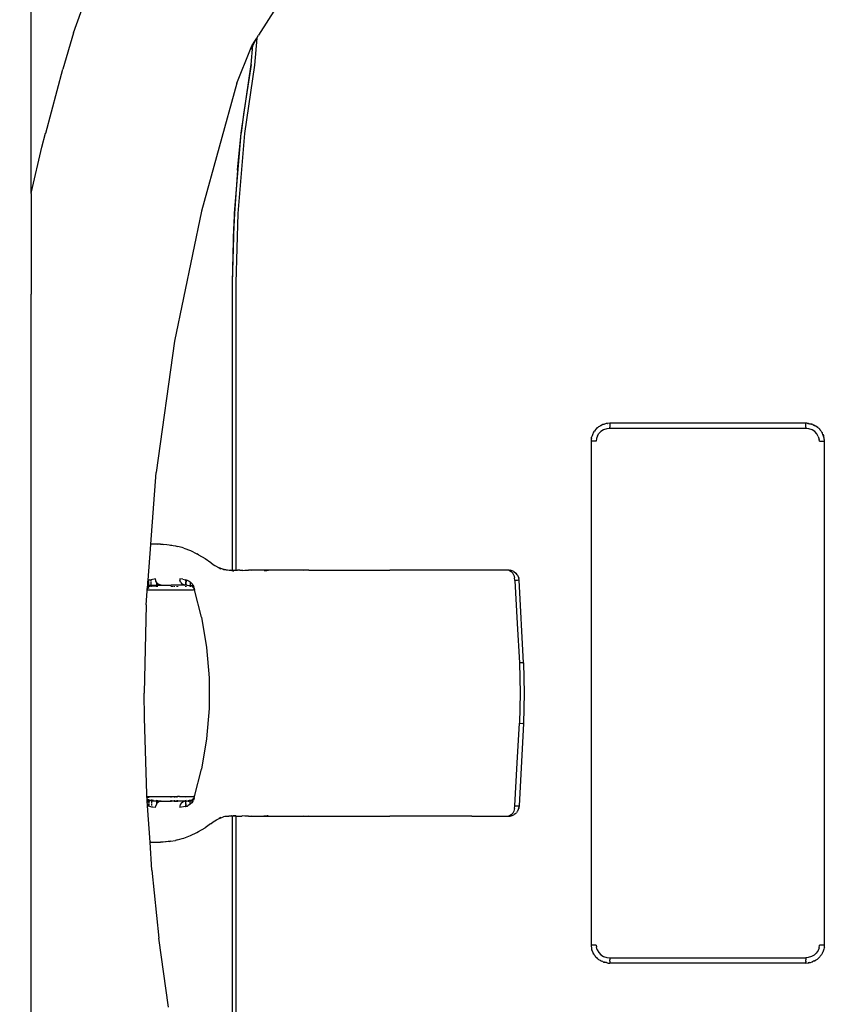
# Model space of a CAD drawing. Units: millimetres. Extents: x -224 to 1135, y 92 to 531.
# Drawn here: x 577 to 596, y 208 to 231 of the extents above; entities that cross this region are included whole.
import ezdxf

# ---------------------------------------------------------------- set-up
doc = ezdxf.new("R2010")
doc.units = ezdxf.units.MM
doc.header["$PDSIZE"] = -1
doc.layers.add('VP-DIM', color=7, linetype='Continuous')
doc.layers.add('VP-EQ', color=7, linetype='Continuous', true_color=0x8a3492)
doc.dimstyles.new('Strefa', dxfattribs={"dimtxt": 14, "dimasz": 20, "dimexe": 20, "dimexo": 50, "dimgap": 20, "dimtad": 0, "dimdec": 0, "dimzin": 0, "dimdsep": 46, "dimtxsty": 'Standard', "dimcen": 0.09, "dimadec": 0, "dimazin": 0, "dimtfac": 1, "dimtdec": 4, "dimtofl": 0, "dimtmove": 0, "dimatfit": 3, "dimfxl": 70, "dimfxlon": 1, "dimtolj": 1, "dimtzin": 0, "dimarcsym": 0})

# ---------------------------------------------------------------- blocks, each defined once
blk = doc.blocks.new('*D179')
at = {"layer": 'Defpoints', "color": 0}
for p in [(927.18, 511.161), (187.18, 303.161), (927.18, 215.869)]:
    blk.add_point(p, dxfattribs=at)
at = {"layer": 'VP-DIM', "color": 0, "lineweight": -2}
for p, q in [((187.18, 441.161), (187.18, 531.161)), ((927.18, 441.161), (927.18, 531.161)), ((207.18, 511.161), (519.68, 511.161)), ((907.18, 511.161), (594.68, 511.161))]:
    blk.add_line(p, q, dxfattribs=at)
at = {"layer": 'VP-DIM', "color": 0}
for points in [[(207.18, 514.494), (207.18, 507.828), (187.18, 511.161)], [(907.18, 507.828), (907.18, 514.494), (927.18, 511.161)]]:
    blk.add_solid(points, dxfattribs=at)
at = {"layer": 'VP-DIM', "color": 0, "insert": (557.18, 511.161), "char_height": 14, "attachment_point": 5}
blk.add_mtext('\\A1;740', dxfattribs=at)
blk = doc.blocks.new('*D182')
at = {"layer": 'Defpoints', "color": 0}
for p in [(464.041, 339.658), (1029.178, 339.658), (463.473, 91.568)]:
    blk.add_point(p, dxfattribs=at)
at = {"layer": 'VP-DIM', "color": 0, "lineweight": -2}
for p, q in [((959.178, 339.658), (1049.178, 339.658)), ((1029.178, 319.658), (1029.178, 253.113)), ((1029.178, 111.568), (1029.178, 178.113)), ((959.178, 91.568), (1049.178, 91.568))]:
    blk.add_line(p, q, dxfattribs=at)
at = {"layer": 'VP-DIM', "color": 0}
for points in [[(1032.511, 319.658), (1025.844, 319.658), (1029.178, 339.658)], [(1025.844, 111.568), (1032.511, 111.568), (1029.178, 91.568)]]:
    blk.add_solid(points, dxfattribs=at)
at = {"layer": 'VP-DIM', "color": 0, "insert": (1029.178, 215.613), "char_height": 14, "attachment_point": 5, "rotation": 90}
blk.add_mtext('\\A1;250', dxfattribs=at)
blk = doc.blocks.new('st05202')
at = {"layer": 'VP-EQ', "color": 0}
for p, q in [((1463.255, 40.421), (1484.064, 40.421)), ((1486.399, 40.421), (1484.064, 40.421)), ((1486.399, 40.421), (1486.437, 40.412)), ((1486.399, 40.421), (1496.542, 40.421)), ((1486.437, 40.412), (1487.472, 40.171)), ((1487.472, 40.171), (1487.789, 40.086)), ((1487.794, 40.084), (1487.789, 40.086)), ((1487.794, 40.084), (1489.278, 39.687)), ((1490.114, 39.439), (1489.278, 39.687)), ((1490.114, 39.439), (1490.867, 39.174)), ((1470.726, 37.625), (1469.15, 37.462)), ((1470.726, 37.625), (1471.377, 37.669)), ((1471.377, 37.669), (1472.22, 37.726)), ((1471.377, 37.669), (1471.377, 37.585)), ((1471.385, 37.648), (1471.377, 37.585)), ((1472.185, 37.615), (1472.19, 37.631)), ((1472.19, 37.631), (1472.22, 37.726)), ((1472.211, 37.632), (1472.19, 37.631)), ((1472.216, 37.704), (1472.24, 37.722)), ((1472.216, 37.704), (1472.241, 37.704)), ((1472.242, 37.7), (1472.216, 37.701)), ((1472.22, 37.726), (1472.327, 37.733)), ((1472.237, 37.633), (1472.224, 37.633)), ((1472.261, 37.634), (1472.24, 37.633)), ((1472.246, 37.703), (1472.265, 37.703)), ((1472.265, 37.7), (1472.247, 37.7)), ((1472.276, 37.703), (1472.288, 37.703)), ((1472.288, 37.699), (1472.276, 37.7)), ((1472.293, 37.635), (1472.277, 37.634)), ((1472.321, 37.699), (1472.297, 37.699)), ((1472.299, 37.703), (1472.322, 37.702)), ((1472.322, 37.636), (1472.299, 37.635)), ((1472.322, 37.702), (1472.327, 37.733)), ((1472.325, 37.699), (1472.322, 37.702)), ((1472.324, 37.702), (1472.349, 37.702)), ((1472.348, 37.698), (1472.325, 37.699)), ((1472.327, 37.664), (1472.325, 37.699)), ((1472.327, 37.733), (1472.37, 37.736)), ((1472.347, 37.637), (1472.328, 37.636)), ((1472.342, 37.593), (1472.347, 37.637)), ((1472.352, 37.694), (1472.347, 37.64)), ((1472.347, 37.637), (1472.347, 37.64)), ((1472.353, 37.698), (1472.352, 37.694)), ((1472.362, 37.637), (1472.352, 37.637)), ((1472.354, 37.702), (1472.353, 37.698)), ((1472.367, 37.698), (1472.353, 37.698)), ((1472.354, 37.702), (1472.36, 37.706)), ((1472.367, 37.707), (1472.36, 37.706)), ((1472.36, 37.706), (1472.364, 37.705)), ((1472.368, 37.731), (1472.363, 37.711)), ((1472.367, 37.712), (1472.363, 37.711)), ((1472.363, 37.711), (1472.364, 37.705)), ((1472.367, 37.707), (1472.364, 37.705)), ((1472.364, 37.705), (1472.367, 37.701)), ((1472.37, 37.736), (1472.368, 37.731)), ((1472.37, 37.736), (1472.435, 37.741)), ((1472.409, 37.72), (1472.406, 37.719)), ((1472.406, 37.714), (1472.409, 37.714)), ((1472.406, 37.71), (1472.409, 37.709)), ((1472.406, 37.701), (1472.409, 37.701)), ((1472.435, 37.741), (1472.489, 37.744)), ((1472.435, 37.741), (1472.435, 37.149)), ((1472.489, 37.744), (1474.255, 37.798)), ((1474.255, 37.798), (1474.827, 37.802)), ((1476.874, 37.758), (1474.827, 37.802)), ((1476.874, 37.758), (1477.19, 37.734)), ((1477.19, 37.734), (1477.219, 37.734)), ((1477.219, 37.723), (1477.219, 37.734)), ((1477.219, 37.734), (1477.287, 37.727)), ((1477.224, 37.722), (1477.219, 37.723)), ((1477.219, 37.72), (1477.219, 37.723)), ((1477.219, 37.72), (1477.223, 37.719)), ((1477.219, 37.72), (1477.219, 36.663)), ((1477.248, 37.719), (1477.244, 37.72)), ((1477.251, 37.719), (1477.244, 37.72)), ((1477.244, 37.714), (1477.25, 37.713)), ((1477.249, 37.711), (1477.244, 37.71)), ((1477.244, 37.7), (1477.247, 37.701)), ((1477.251, 37.719), (1477.248, 37.719)), ((1477.277, 37.714), (1477.267, 37.716)), ((1477.267, 37.709), (1477.273, 37.708)), ((1477.288, 37.711), (1477.284, 37.713)), ((1477.289, 37.705), (1477.284, 37.704)), ((1477.284, 37.701), (1477.289, 37.705)), ((1477.284, 37.697), (1477.296, 37.701)), ((1477.286, 37.646), (1477.308, 37.646)), ((1477.288, 37.711), (1477.287, 37.727)), ((1477.287, 37.727), (1477.327, 37.724)), ((1477.294, 37.707), (1477.288, 37.711)), ((1477.289, 37.705), (1477.294, 37.707)), ((1477.296, 37.701), (1477.294, 37.707)), ((1477.294, 37.707), (1477.307, 37.701)), ((1477.296, 37.701), (1477.307, 37.698)), ((1477.296, 37.701), (1477.306, 37.673)), ((1477.308, 37.646), (1477.306, 37.673)), ((1477.308, 37.646), (1477.314, 37.566)), ((1477.311, 37.701), (1477.327, 37.701)), ((1477.312, 37.698), (1477.327, 37.701)), ((1477.32, 37.646), (1477.329, 37.645)), ((1477.327, 37.724), (1477.327, 37.701)), ((1477.327, 37.724), (1477.414, 37.717)), ((1477.327, 37.701), (1477.332, 37.702)), ((1477.327, 37.701), (1477.332, 37.698)), ((1477.327, 37.701), (1477.327, 37.698)), ((1477.327, 37.698), (1477.329, 37.645)), ((1477.329, 37.645), (1477.327, 37.512)), ((1477.337, 37.645), (1477.362, 37.645)), ((1477.34, 37.702), (1477.36, 37.702)), ((1477.34, 37.698), (1477.359, 37.699)), ((1477.365, 37.702), (1477.39, 37.703)), ((1477.365, 37.644), (1477.385, 37.644)), ((1477.366, 37.699), (1477.389, 37.699)), ((1477.394, 37.644), (1477.41, 37.643)), ((1477.399, 37.703), (1477.412, 37.703)), ((1477.399, 37.7), (1477.412, 37.7)), ((1477.424, 37.708), (1477.414, 37.717)), ((1477.414, 37.717), (1477.442, 37.715)), ((1477.424, 37.643), (1477.439, 37.643)), ((1477.425, 37.7), (1477.431, 37.703)), ((1477.426, 37.703), (1477.431, 37.703)), ((1477.427, 37.705), (1477.431, 37.703)), ((1477.431, 37.703), (1477.436, 37.7)), ((1477.436, 37.7), (1477.444, 37.704)), ((1477.436, 37.7), (1477.444, 37.7)), ((1477.444, 37.704), (1477.442, 37.715)), ((1477.442, 37.715), (1478.269, 37.648)), ((1477.444, 37.7), (1477.444, 37.704)), ((1477.445, 37.695), (1477.444, 37.7)), ((1477.447, 37.685), (1477.445, 37.695)), ((1477.445, 37.643), (1477.454, 37.642)), ((1477.447, 37.685), (1477.448, 37.677)), ((1477.448, 37.677), (1477.45, 37.67)), ((1477.45, 37.67), (1477.454, 37.642)), ((1477.472, 37.544), (1477.454, 37.642)), ((1478.269, 37.648), (1478.277, 37.652)), ((1478.277, 37.585), (1478.269, 37.648)), ((1478.277, 37.585), (1478.277, 37.652)), ((1478.277, 37.652), (1479.933, 37.527)), ((1467.558, 37.244), (1469.15, 37.462)), ((1471.377, 37.585), (1471.377, 37.431)), ((1471.378, 37.364), (1471.377, 37.431)), ((1472.182, 37.544), (1472.185, 37.615)), ((1472.182, 37.544), (1472.22, 37.538)), ((1472.255, 37.523), (1472.22, 37.538)), ((1472.267, 37.513), (1472.255, 37.523)), ((1472.267, 37.513), (1472.274, 37.513)), ((1472.274, 37.513), (1472.28, 37.503)), ((1472.279, 37.513), (1472.274, 37.513)), ((1472.279, 37.513), (1472.29, 37.513)), ((1472.286, 37.503), (1472.279, 37.513)), ((1472.286, 37.503), (1472.28, 37.503)), ((1472.28, 37.503), (1472.285, 37.499)), ((1472.285, 37.499), (1472.286, 37.503)), ((1472.308, 37.469), (1472.285, 37.499)), ((1472.294, 37.513), (1472.302, 37.512)), ((1472.317, 37.502), (1472.303, 37.503)), ((1472.306, 37.512), (1472.327, 37.512)), ((1472.322, 37.435), (1472.308, 37.469)), ((1472.322, 37.435), (1472.325, 37.413)), ((1472.333, 37.502), (1472.325, 37.502)), ((1472.325, 37.413), (1472.327, 37.443)), ((1472.325, 37.413), (1472.327, 37.397)), ((1472.327, 37.512), (1472.327, 37.609)), ((1472.327, 37.512), (1472.334, 37.512)), ((1472.327, 37.512), (1472.333, 37.502)), ((1472.327, 37.443), (1472.333, 37.502)), ((1472.327, 37.397), (1472.327, 37.182)), ((1472.333, 37.502), (1472.334, 37.512)), ((1472.349, 37.502), (1472.333, 37.502)), ((1472.342, 37.593), (1472.334, 37.512)), ((1472.334, 37.512), (1472.349, 37.512)), ((1472.362, 37.511), (1472.365, 37.511)), ((1477.288, 37.511), (1477.304, 37.512)), ((1477.304, 37.502), (1477.288, 37.501)), ((1477.314, 37.566), (1477.315, 37.512)), ((1477.315, 37.512), (1477.315, 37.502)), ((1477.315, 37.512), (1477.327, 37.512)), ((1477.32, 37.486), (1477.315, 37.502)), ((1477.327, 37.502), (1477.315, 37.502)), ((1477.321, 37.476), (1477.32, 37.486)), ((1477.325, 37.465), (1477.321, 37.476)), ((1477.327, 37.502), (1477.325, 37.465)), ((1477.325, 37.465), (1477.329, 37.413)), ((1477.327, 37.512), (1477.361, 37.513)), ((1477.327, 37.512), (1477.327, 37.502)), ((1477.36, 37.503), (1477.327, 37.502)), ((1477.329, 37.413), (1477.327, 37.397)), ((1477.327, 37.397), (1477.327, 37.181)), ((1477.329, 37.413), (1477.332, 37.435)), ((1477.346, 37.469), (1477.332, 37.435)), ((1477.369, 37.499), (1477.346, 37.469)), ((1477.365, 37.513), (1477.385, 37.513)), ((1477.369, 37.499), (1477.365, 37.503)), ((1477.374, 37.503), (1477.369, 37.499)), ((1477.374, 37.503), (1477.385, 37.513)), ((1477.385, 37.513), (1477.399, 37.523)), ((1477.399, 37.523), (1477.422, 37.533)), ((1477.422, 37.533), (1477.434, 37.538)), ((1477.434, 37.538), (1477.472, 37.544)), ((1478.269, 37.495), (1478.277, 37.585)), ((1478.277, 37.431), (1478.269, 37.369)), ((1478.277, 37.431), (1478.275, 37.364)), ((1478.277, 37.431), (1478.277, 37.585)), ((1482.975, 37.1), (1479.933, 37.527)), ((1471.399, 37.196), (1471.378, 37.364)), ((1471.39, 37.225), (1471.378, 37.364)), ((1471.39, 37.225), (1471.399, 37.196)), ((1471.399, 37.196), (1471.416, 37.077)), ((1472.308, 37.182), (1472.322, 37.182)), ((1472.327, 37.182), (1472.349, 37.182)), ((1472.327, 37.104), (1472.327, 37.182)), ((1472.409, 37.181), (1472.424, 37.18)), ((1477.304, 37.18), (1477.288, 37.18)), ((1477.327, 37.181), (1477.317, 37.181)), ((1477.332, 37.181), (1477.327, 37.181)), ((1477.327, 37.152), (1477.327, 37.181)), ((1478.252, 37.168), (1478.242, 37.132)), ((1478.255, 37.196), (1478.252, 37.168)), ((1478.263, 37.225), (1478.255, 37.196)), ((1478.265, 37.284), (1478.263, 37.225)), ((1478.275, 37.364), (1478.265, 37.284)), ((1471.428, 37.032), (1471.416, 37.077)), ((1471.428, 37.032), (1471.457, 36.929)), ((1472.22, 36.977), (1472.182, 36.983)), ((1472.204, 36.856), (1472.182, 36.983)), ((1472.232, 36.972), (1472.22, 36.977)), ((1472.255, 36.962), (1472.232, 36.972)), ((1472.285, 36.939), (1472.255, 36.962)), ((1472.285, 36.939), (1472.308, 36.909)), ((1472.322, 37.104), (1472.308, 37.103)), ((1472.308, 37.04), (1472.322, 37.04)), ((1472.308, 37.034), (1472.322, 37.034)), ((1472.349, 37.104), (1472.327, 37.104)), ((1472.327, 37.104), (1472.327, 37.04)), ((1472.327, 37.04), (1472.349, 37.041)), ((1472.327, 37.04), (1472.327, 37.034)), ((1472.327, 37.034), (1472.349, 37.035)), ((1472.327, 36.858), (1472.327, 37.034)), ((1472.42, 37.105), (1472.409, 37.105)), ((1472.409, 37.042), (1472.434, 37.042)), ((1472.426, 37.036), (1472.435, 37.036)), ((1472.435, 37.149), (1472.434, 37.042)), ((1472.434, 37.042), (1472.435, 37.036)), ((1472.435, 36.986), (1472.435, 37.036)), ((1472.435, 36.986), (1472.435, 36.662)), ((1477.304, 37.152), (1477.288, 37.152)), ((1477.288, 37.102), (1477.304, 37.101)), ((1477.288, 37.041), (1477.305, 37.04)), ((1477.304, 37.035), (1477.288, 37.035)), ((1477.327, 37.152), (1477.317, 37.152)), ((1477.317, 37.101), (1477.327, 37.101)), ((1477.317, 37.04), (1477.327, 37.04)), ((1477.327, 37.034), (1477.317, 37.034)), ((1477.332, 37.152), (1477.327, 37.152)), ((1477.327, 37.101), (1477.327, 37.152)), ((1477.327, 37.101), (1477.332, 37.101)), ((1477.327, 37.04), (1477.327, 37.101)), ((1477.327, 37.04), (1477.332, 37.04)), ((1477.327, 37.034), (1477.327, 37.04)), ((1477.332, 37.034), (1477.327, 37.034)), ((1477.327, 36.885), (1477.327, 37.034)), ((1477.369, 36.939), (1477.346, 36.909)), ((1477.399, 36.962), (1477.369, 36.939)), ((1477.399, 36.962), (1477.434, 36.977)), ((1477.472, 36.983), (1477.434, 36.977)), ((1477.468, 36.912), (1477.472, 36.983)), ((1478.196, 36.929), (1478.225, 37.032)), ((1478.238, 37.077), (1478.225, 37.032)), ((1478.242, 37.132), (1478.238, 37.077)), ((1485.986, 36.477), (1482.975, 37.1)), ((1471.457, 36.929), (1471.47, 36.884)), ((1471.47, 36.884), (1471.527, 36.736)), ((1471.527, 36.736), (1471.6, 36.587)), ((1472.204, 36.856), (1472.205, 36.848)), ((1472.205, 36.848), (1472.207, 36.84)), ((1472.207, 36.84), (1472.207, 36.837)), ((1472.207, 36.837), (1472.216, 36.837)), ((1472.207, 36.837), (1472.21, 36.82)), ((1472.217, 36.845), (1472.21, 36.845)), ((1472.21, 36.82), (1472.213, 36.814)), ((1472.213, 36.814), (1472.213, 36.802)), ((1472.213, 36.802), (1472.215, 36.794)), ((1472.254, 36.743), (1472.215, 36.794)), ((1472.233, 36.845), (1472.22, 36.845)), ((1472.222, 36.837), (1472.235, 36.837)), ((1472.244, 36.837), (1472.295, 36.838)), ((1472.268, 36.846), (1472.245, 36.845)), ((1472.254, 36.743), (1472.27, 36.742)), ((1472.284, 36.703), (1472.254, 36.743)), ((1472.294, 36.846), (1472.271, 36.846)), ((1472.273, 36.742), (1472.293, 36.742)), ((1472.298, 36.742), (1472.327, 36.741)), ((1472.327, 36.847), (1472.301, 36.846)), ((1472.301, 36.838), (1472.327, 36.837)), ((1472.308, 36.909), (1472.322, 36.874)), ((1472.327, 36.858), (1472.322, 36.874)), ((1472.325, 36.852), (1472.327, 36.858)), ((1472.327, 36.847), (1472.325, 36.852)), ((1472.326, 36.844), (1472.327, 36.847)), ((1472.327, 36.837), (1472.326, 36.844)), ((1472.349, 36.847), (1472.327, 36.847)), ((1472.327, 36.837), (1472.349, 36.839)), ((1472.327, 36.837), (1472.334, 36.794)), ((1472.329, 36.788), (1472.327, 36.772)), ((1472.327, 36.741), (1472.327, 36.768)), ((1472.327, 36.724), (1472.327, 36.741)), ((1472.327, 36.741), (1472.342, 36.741)), ((1472.327, 36.7), (1472.327, 36.714)), ((1472.329, 36.788), (1472.334, 36.794)), ((1472.329, 36.788), (1472.337, 36.76)), ((1472.337, 36.76), (1472.334, 36.794)), ((1472.34, 36.756), (1472.337, 36.76)), ((1472.339, 36.718), (1472.344, 36.711)), ((1472.342, 36.741), (1472.34, 36.756)), ((1472.343, 36.734), (1472.342, 36.741)), ((1472.342, 36.741), (1472.349, 36.741)), ((1472.344, 36.711), (1472.343, 36.734)), ((1472.343, 36.734), (1472.349, 36.71)), ((1472.344, 36.711), (1472.349, 36.71)), ((1472.348, 36.705), (1472.344, 36.711)), ((1472.349, 36.71), (1472.35, 36.703)), ((1472.409, 36.84), (1472.412, 36.84)), ((1477.304, 36.847), (1477.288, 36.848)), ((1477.304, 36.839), (1477.288, 36.839)), ((1477.304, 36.741), (1477.288, 36.741)), ((1477.301, 36.697), (1477.308, 36.728)), ((1477.313, 36.709), (1477.301, 36.697)), ((1477.308, 36.728), (1477.304, 36.721)), ((1477.317, 36.741), (1477.308, 36.728)), ((1477.317, 36.741), (1477.315, 36.741)), ((1477.331, 36.847), (1477.317, 36.847)), ((1477.327, 36.837), (1477.317, 36.839)), ((1477.326, 36.811), (1477.317, 36.769)), ((1477.317, 36.769), (1477.317, 36.746)), ((1477.317, 36.746), (1477.317, 36.741)), ((1477.317, 36.746), (1477.32, 36.741)), ((1477.331, 36.742), (1477.32, 36.741)), ((1477.32, 36.741), (1477.327, 36.676)), ((1477.326, 36.811), (1477.327, 36.837)), ((1477.332, 36.874), (1477.327, 36.885)), ((1477.331, 36.847), (1477.327, 36.837)), ((1477.357, 36.838), (1477.327, 36.837)), ((1477.332, 36.874), (1477.33, 36.862)), ((1477.33, 36.862), (1477.331, 36.847)), ((1477.346, 36.909), (1477.332, 36.874)), ((1477.35, 36.742), (1477.334, 36.742)), ((1477.358, 36.846), (1477.336, 36.847)), ((1477.351, 36.688), (1477.402, 36.743)), ((1477.402, 36.743), (1477.356, 36.742)), ((1477.411, 36.845), (1477.362, 36.846)), ((1477.385, 36.838), (1477.363, 36.838)), ((1477.409, 36.837), (1477.39, 36.838)), ((1477.423, 36.765), (1477.402, 36.743)), ((1477.436, 36.837), (1477.419, 36.837)), ((1477.423, 36.768), (1477.434, 36.801)), ((1477.423, 36.768), (1477.423, 36.765)), ((1477.438, 36.845), (1477.424, 36.845)), ((1477.434, 36.801), (1477.448, 36.845)), ((1477.448, 36.845), (1477.445, 36.845)), ((1477.468, 36.912), (1477.448, 36.845)), ((1478.127, 36.736), (1478.054, 36.587)), ((1478.184, 36.884), (1478.127, 36.736)), ((1478.184, 36.884), (1478.196, 36.929)), ((1471.6, 36.587), (1471.622, 36.544)), ((1471.622, 36.544), (1471.711, 36.395)), ((1472.327, 36.677), (1472.284, 36.703)), ((1472.327, 36.677), (1472.327, 36.689)), ((1472.327, 36.677), (1472.352, 36.661)), ((1472.35, 36.703), (1472.348, 36.705)), ((1472.368, 36.685), (1472.35, 36.703)), ((1472.391, 36.647), (1472.352, 36.661)), ((1472.368, 36.685), (1472.369, 36.683)), ((1472.369, 36.683), (1472.385, 36.663)), ((1472.369, 36.683), (1472.387, 36.665)), ((1472.392, 36.659), (1472.385, 36.663)), ((1472.387, 36.665), (1472.394, 36.658)), ((1472.392, 36.659), (1472.387, 36.665)), ((1472.398, 36.645), (1472.391, 36.647)), ((1472.394, 36.658), (1472.392, 36.659)), ((1472.397, 36.657), (1472.394, 36.658)), ((1472.407, 36.653), (1472.397, 36.657)), ((1472.398, 36.645), (1472.405, 36.646)), ((1472.405, 36.646), (1472.409, 36.647)), ((1472.42, 36.648), (1472.407, 36.653)), ((1472.409, 36.647), (1472.407, 36.653)), ((1472.417, 36.646), (1472.409, 36.647)), ((1472.42, 36.648), (1472.417, 36.646)), ((1472.425, 36.645), (1472.42, 36.648)), ((1472.435, 36.638), (1472.425, 36.645)), ((1472.435, 36.638), (1472.435, 36.662)), ((1472.435, 36.638), (1473.069, 36.478)), ((1476.584, 36.478), (1477.219, 36.639)), ((1477.219, 36.643), (1477.219, 36.663)), ((1477.223, 36.644), (1477.219, 36.643)), ((1477.223, 36.644), (1477.219, 36.639)), ((1477.219, 36.643), (1477.219, 36.639)), ((1477.237, 36.646), (1477.223, 36.644)), ((1477.244, 36.649), (1477.237, 36.646)), ((1477.258, 36.658), (1477.244, 36.649)), ((1477.256, 36.645), (1477.244, 36.649)), ((1477.256, 36.645), (1477.292, 36.657)), ((1477.258, 36.658), (1477.265, 36.661)), ((1477.268, 36.664), (1477.265, 36.661)), ((1477.272, 36.672), (1477.268, 36.668)), ((1477.268, 36.668), (1477.268, 36.664)), ((1477.293, 36.691), (1477.272, 36.672)), ((1477.288, 36.682), (1477.272, 36.672)), ((1477.293, 36.691), (1477.288, 36.682)), ((1477.327, 36.676), (1477.292, 36.657)), ((1477.301, 36.697), (1477.293, 36.691)), ((1477.327, 36.676), (1477.351, 36.688)), ((1478.032, 36.544), (1477.943, 36.395)), ((1478.032, 36.544), (1478.054, 36.587)), ((1471.803, 36.269), (1471.711, 36.395)), ((1471.803, 36.269), (1471.808, 36.257)), ((1471.808, 36.257), (1471.846, 36.208)), ((1473.767, 36.361), (1473.069, 36.478)), ((1474.473, 36.302), (1473.767, 36.361)), ((1474.915, 36.302), (1474.473, 36.302)), ((1475.181, 36.302), (1474.915, 36.302)), ((1475.886, 36.361), (1475.181, 36.302)), ((1476.584, 36.478), (1475.886, 36.361)), ((1477.845, 36.257), (1477.808, 36.208)), ((1477.845, 36.257), (1477.848, 36.264)), ((1477.943, 36.395), (1477.848, 36.264)), ((1488.952, 35.661), (1485.986, 36.477)), ((1471.846, 36.208), (1471.89, 36.135)), ((1471.89, 36.135), (1471.923, 36.072)), ((1471.945, 36.029), (1471.923, 36.072)), ((1471.923, 36.072), (1471.962, 35.967)), ((1477.697, 35.983), (1477.731, 36.072)), ((1477.731, 36.072), (1477.708, 36.029)), ((1477.782, 36.171), (1477.731, 36.072)), ((1477.808, 36.208), (1477.782, 36.171)), ((1471.969, 35.937), (1471.962, 35.967)), ((1471.969, 35.926), (1471.969, 35.937)), ((1471.973, 35.907), (1471.969, 35.926)), ((1471.977, 35.903), (1471.973, 35.907)), ((1471.977, 35.903), (1471.977, 35.847)), ((1471.979, 35.761), (1471.977, 35.847)), ((1471.984, 35.794), (1471.977, 35.847)), ((1471.985, 35.785), (1471.984, 35.794)), ((1477.666, 35.816), (1477.665, 35.834)), ((1477.669, 35.788), (1477.671, 35.804)), ((1477.677, 35.839), (1477.671, 35.804)), ((1477.695, 35.952), (1477.677, 35.839)), ((1477.677, 35.883), (1477.677, 35.903)), ((1477.677, 35.839), (1477.677, 35.761)), ((1477.691, 35.967), (1477.681, 35.907)), ((1477.697, 35.983), (1477.691, 35.967)), ((1477.697, 35.983), (1477.695, 35.952)), ((1465.327, 35.761), (1471.979, 35.761)), ((1471.979, 35.682), (1465.327, 35.682)), ((1471.982, 35.747), (1471.977, 35.739)), ((1471.979, 35.682), (1471.977, 35.739)), ((1471.978, 35.589), (1471.977, 35.571)), ((1471.977, 35.571), (1471.979, 35.545)), ((1471.979, 35.648), (1471.978, 35.589)), ((1471.979, 35.761), (1471.985, 35.761)), ((1471.982, 35.747), (1471.979, 35.761)), ((1471.982, 35.747), (1471.979, 35.682)), ((1471.979, 35.682), (1471.979, 35.673)), ((1471.985, 35.682), (1471.979, 35.682)), ((1471.979, 35.673), (1471.985, 35.682)), ((1471.979, 35.673), (1471.979, 35.648)), ((1471.985, 35.761), (1471.982, 35.747)), ((1471.985, 35.682), (1471.982, 35.747)), ((1471.985, 35.785), (1471.985, 35.761)), ((1477.645, 35.728), (1477.669, 35.785)), ((1477.669, 35.785), (1477.669, 35.788)), ((1477.671, 35.766), (1477.669, 35.785)), ((1477.669, 35.761), (1477.671, 35.766)), ((1477.674, 35.687), (1477.669, 35.761)), ((1477.669, 35.761), (1477.677, 35.761)), ((1477.677, 35.682), (1477.669, 35.682)), ((1477.677, 35.739), (1477.674, 35.687)), ((1477.674, 35.687), (1477.677, 35.682)), ((1477.677, 35.682), (1477.674, 35.673)), ((1477.674, 35.673), (1477.675, 35.648)), ((1477.675, 35.59), (1477.675, 35.648)), ((1477.675, 35.59), (1477.677, 35.571)), ((1477.675, 35.59), (1477.675, 35.551)), ((1477.677, 35.571), (1477.675, 35.551)), ((1477.677, 35.761), (1477.677, 35.739)), ((1477.677, 35.761), (1484.327, 35.761)), ((1484.327, 35.682), (1477.677, 35.682)), ((1484.327, 35.761), (1485.631, 35.732)), ((1484.327, 35.761), (1485.935, 35.718)), ((1485.931, 35.639), (1484.327, 35.682)), ((1485.935, 35.718), (1485.631, 35.732)), ((1487.783, 35.482), (1485.931, 35.639)), ((1486.933, 35.647), (1485.935, 35.718)), ((1485.935, 35.718), (1487.792, 35.56)), ((1486.933, 35.647), (1487.792, 35.56)), ((1488.952, 35.661), (1489.741, 35.341)), ((1471.977, 35.477), (1471.985, 35.521)), ((1471.977, 35.387), (1471.985, 35.521)), ((1471.977, 35.387), (1471.977, 35.477)), ((1471.977, 35.387), (1471.985, 35.326)), ((1471.977, 35.387), (1471.977, 33.997)), ((1471.982, 35.524), (1471.979, 35.545)), ((1471.982, 35.524), (1471.985, 35.521)), ((1477.669, 35.52), (1477.672, 35.526)), ((1477.669, 35.52), (1477.677, 35.477)), ((1477.669, 35.326), (1477.677, 35.387)), ((1477.675, 35.551), (1477.672, 35.526)), ((1477.677, 35.477), (1477.677, 35.387)), ((1477.677, 33.997), (1477.677, 35.387)), ((1489.371, 35.254), (1487.783, 35.482)), ((1488.23, 35.506), (1487.792, 35.56)), ((1487.792, 35.56), (1489.385, 35.331)), ((1489.385, 35.331), (1488.23, 35.506)), ((1489.741, 35.341), (1489.813, 35.312)), ((1489.834, 35.29), (1489.741, 35.341)), ((1489.996, 35.196), (1489.371, 35.254)), ((1489.385, 35.331), (1489.834, 35.29)), ((1489.813, 35.312), (1489.948, 35.227)), ((1489.948, 35.227), (1489.834, 35.29)), ((1489.948, 35.227), (1489.996, 35.196)), ((1489.996, 35.196), (1490.058, 35.157)), ((1490.704, 34.748), (1490.058, 35.157)), ((1471.985, 35.028), (1471.984, 34.962)), ((1471.985, 34.936), (1471.984, 34.962)), ((1471.985, 35.032), (1471.985, 35.028)), ((1477.669, 35.028), (1477.669, 35.031)), ((1477.669, 35.028), (1477.67, 34.963)), ((1477.669, 34.931), (1477.67, 34.963)), ((1471.985, 34.12), (1471.977, 33.997)), ((1471.977, 33.997), (1471.977, 32.123)), ((1471.977, 33.997), (1471.984, 33.983)), ((1477.677, 33.997), (1477.669, 34.127)), ((1477.669, 33.983), (1477.677, 33.997)), ((1477.677, 33.997), (1477.677, 32.123)), ((1471.977, 30.224), (1471.977, 32.123)), ((1477.677, 30.224), (1477.677, 32.123)), ((1471.977, 30.224), (1471.977, 30.02)), ((1477.677, 30.02), (1477.677, 30.224)), ((1471.977, 30.02), (1471.981, 30.018)), ((1471.977, 30.02), (1471.977, 29.374)), ((1477.671, 30.018), (1477.677, 30.02)), ((1477.677, 29.376), (1477.677, 30.02)), ((1471.977, 29.374), (1471.983, 29.374)), ((1471.977, 29.374), (1471.98, 29.333)), ((1471.985, 29.349), (1471.977, 29.374)), ((1471.981, 29.33), (1471.98, 29.333)), ((1471.985, 29.312), (1471.981, 29.33)), ((1472.009, 29.31), (1471.985, 29.349)), ((1471.985, 29.312), (1472.008, 29.253)), ((1472.008, 29.253), (1472.014, 29.244)), ((1472.009, 29.31), (1472.047, 29.276)), ((1472.017, 29.241), (1472.014, 29.244)), ((1472.042, 29.206), (1472.017, 29.241)), ((1472.045, 29.202), (1472.042, 29.206)), ((1472.045, 29.202), (1472.057, 29.191)), ((1472.097, 29.25), (1472.047, 29.276)), ((1472.086, 29.169), (1472.057, 29.191)), ((1472.155, 29.233), (1472.097, 29.25)), ((1472.155, 29.233), (1472.218, 29.226)), ((1472.218, 29.226), (1472.214, 29.136)), ((1472.218, 29.226), (1473.212, 29.169)), ((1477.435, 29.226), (1476.442, 29.169)), ((1477.435, 29.226), (1477.498, 29.233)), ((1477.438, 29.164), (1477.435, 29.226)), ((1477.557, 29.25), (1477.498, 29.233)), ((1477.557, 29.25), (1477.607, 29.276)), ((1477.567, 29.169), (1477.604, 29.199)), ((1477.608, 29.202), (1477.604, 29.199)), ((1477.607, 29.276), (1477.645, 29.31)), ((1477.645, 29.253), (1477.608, 29.202)), ((1477.669, 29.349), (1477.645, 29.31)), ((1477.645, 29.253), (1477.66, 29.287)), ((1477.66, 29.322), (1477.669, 29.349)), ((1477.663, 29.293), (1477.66, 29.287)), ((1477.665, 29.302), (1477.663, 29.293)), ((1477.669, 29.312), (1477.665, 29.302)), ((1477.671, 29.363), (1477.669, 29.353)), ((1477.674, 29.355), (1477.669, 29.353)), ((1477.669, 29.353), (1477.669, 29.349)), ((1477.673, 29.345), (1477.669, 29.349)), ((1477.669, 29.312), (1477.671, 29.332)), ((1477.671, 29.374), (1477.675, 29.374)), ((1477.671, 29.363), (1477.675, 29.374)), ((1477.671, 29.363), (1477.674, 29.355)), ((1477.671, 29.332), (1477.673, 29.336)), ((1477.673, 29.336), (1477.673, 29.345)), ((1477.675, 29.374), (1477.677, 29.376)), ((1472.094, 29.163), (1472.086, 29.169)), ((1472.13, 29.146), (1472.094, 29.163)), ((1472.134, 29.142), (1472.13, 29.146)), ((1472.134, 29.142), (1472.146, 29.139)), ((1472.146, 29.139), (1472.152, 29.136)), ((1472.161, 29.135), (1472.152, 29.136)), ((1472.161, 29.135), (1472.176, 29.132)), ((1472.161, 29.135), (1472.177, 29.129)), ((1472.214, 29.125), (1472.176, 29.132)), ((1472.177, 29.129), (1472.214, 29.125)), ((1472.214, 29.136), (1472.214, 29.125)), ((1474.125, 29.029), (1472.214, 29.125)), ((1473.212, 29.169), (1474.129, 29.119)), ((1474.129, 29.119), (1474.125, 29.04)), ((1474.125, 29.029), (1474.125, 29.04)), ((1474.827, 29.013), (1474.125, 29.029)), ((1474.827, 29.1), (1474.129, 29.119)), ((1475.525, 29.119), (1474.827, 29.1)), ((1475.529, 29.029), (1474.827, 29.013)), ((1476.442, 29.169), (1475.525, 29.119)), ((1475.528, 29.04), (1475.525, 29.119)), ((1475.528, 29.04), (1475.529, 29.029)), ((1475.529, 29.029), (1477.44, 29.125)), ((1477.439, 29.136), (1477.438, 29.164)), ((1477.44, 29.125), (1477.439, 29.136)), ((1477.44, 29.125), (1477.478, 29.132)), ((1477.484, 29.131), (1477.478, 29.132)), ((1477.496, 29.136), (1477.484, 29.131)), ((1477.496, 29.136), (1477.502, 29.136)), ((1477.511, 29.141), (1477.502, 29.136)), ((1477.523, 29.146), (1477.511, 29.141)), ((1477.559, 29.162), (1477.523, 29.146)), ((1477.559, 29.162), (1477.567, 29.169)), ((1468.729, 27.361), (1468.724, 27.358)), ((1468.729, 27.361), (1468.726, 27.356)), ((1468.729, 27.361), (1468.736, 27.366)), ((1468.736, 27.366), (1468.744, 27.371)), ((1468.744, 27.371), (1468.764, 27.389)), ((1468.782, 27.398), (1468.764, 27.389)), ((1468.782, 27.398), (1468.803, 27.412)), ((1468.789, 27.401), (1468.782, 27.398)), ((1468.824, 27.421), (1468.803, 27.412)), ((1468.86, 27.437), (1468.824, 27.421)), ((1468.86, 27.437), (1468.878, 27.441)), ((1468.878, 27.441), (1468.861, 27.435)), ((1468.9, 27.45), (1468.878, 27.441)), ((1468.927, 27.455), (1468.9, 27.45)), ((1468.932, 27.454), (1468.927, 27.455)), ((1468.935, 27.454), (1468.932, 27.454)), ((1468.945, 27.456), (1468.935, 27.454)), ((1468.958, 27.459), (1468.945, 27.456)), ((1468.993, 27.46), (1468.958, 27.459)), ((1480.66, 27.461), (1468.993, 27.46)), ((1468.993, 27.343), (1468.993, 27.46)), ((1480.675, 27.459), (1480.66, 27.461)), ((1480.66, 27.343), (1480.66, 27.461)), ((1480.707, 27.458), (1480.675, 27.459)), ((1480.714, 27.457), (1480.707, 27.458)), ((1480.718, 27.456), (1480.714, 27.457)), ((1480.724, 27.454), (1480.718, 27.456)), ((1480.724, 27.454), (1480.718, 27.454)), ((1480.724, 27.454), (1480.733, 27.452)), ((1480.733, 27.452), (1480.755, 27.449)), ((1480.788, 27.437), (1480.755, 27.449)), ((1480.808, 27.432), (1480.788, 27.437)), ((1480.83, 27.42), (1480.808, 27.432)), ((1480.849, 27.413), (1480.83, 27.42)), ((1480.854, 27.409), (1480.849, 27.413)), ((1480.854, 27.409), (1480.859, 27.405)), ((1480.867, 27.401), (1480.859, 27.405)), ((1480.867, 27.401), (1480.895, 27.385)), ((1480.914, 27.368), (1480.895, 27.385)), ((1480.921, 27.365), (1480.914, 27.368)), ((1480.926, 27.36), (1480.921, 27.365)), ((1480.931, 27.357), (1480.926, 27.36)), ((1468.588, 27.117), (1468.59, 27.136)), ((1468.59, 27.136), (1468.597, 27.154)), ((1468.601, 27.172), (1468.597, 27.154)), ((1468.603, 27.17), (1468.597, 27.154)), ((1468.609, 27.189), (1468.601, 27.172)), ((1468.609, 27.189), (1468.619, 27.212)), ((1468.627, 27.234), (1468.619, 27.212)), ((1468.63, 27.239), (1468.627, 27.234)), ((1468.63, 27.239), (1468.634, 27.242)), ((1468.634, 27.242), (1468.641, 27.254)), ((1468.649, 27.271), (1468.641, 27.254)), ((1468.662, 27.288), (1468.649, 27.271)), ((1468.673, 27.304), (1468.662, 27.288)), ((1468.675, 27.303), (1468.662, 27.288)), ((1468.679, 27.311), (1468.673, 27.304)), ((1468.679, 27.311), (1468.682, 27.315)), ((1468.686, 27.321), (1468.682, 27.315)), ((1468.702, 27.335), (1468.686, 27.321)), ((1468.716, 27.352), (1468.702, 27.335)), ((1468.73, 27.174), (1468.704, 27.099)), ((1468.722, 27.356), (1468.716, 27.352)), ((1468.724, 27.358), (1468.722, 27.356)), ((1468.769, 27.235), (1468.73, 27.174)), ((1468.819, 27.283), (1468.769, 27.235)), ((1468.881, 27.319), (1468.819, 27.283)), ((1468.881, 27.319), (1468.954, 27.34)), ((1468.993, 27.343), (1468.954, 27.34)), ((1480.721, 27.336), (1480.66, 27.343)), ((1480.784, 27.313), (1480.721, 27.336)), ((1480.784, 27.313), (1480.838, 27.28)), ((1480.886, 27.233), (1480.838, 27.28)), ((1480.924, 27.171), (1480.886, 27.233)), ((1480.949, 27.099), (1480.924, 27.171)), ((1480.931, 27.357), (1480.932, 27.352)), ((1480.932, 27.352), (1480.939, 27.348)), ((1480.939, 27.348), (1480.947, 27.338)), ((1480.947, 27.338), (1480.969, 27.319)), ((1480.974, 27.313), (1480.969, 27.319)), ((1480.974, 27.313), (1480.978, 27.304)), ((1480.978, 27.304), (1480.983, 27.299)), ((1480.997, 27.283), (1480.983, 27.299)), ((1480.997, 27.283), (1481.008, 27.262)), ((1481.016, 27.252), (1481.008, 27.262)), ((1481.018, 27.247), (1481.016, 27.252)), ((1481.025, 27.237), (1481.018, 27.247)), ((1481.022, 27.235), (1481.018, 27.247)), ((1481.027, 27.225), (1481.022, 27.235)), ((1481.025, 27.237), (1481.027, 27.225)), ((1481.047, 27.188), (1481.027, 27.225)), ((1481.049, 27.174), (1481.047, 27.188)), ((1481.053, 27.162), (1481.049, 27.174)), ((1481.053, 27.162), (1481.063, 27.136)), ((1481.067, 27.109), (1481.063, 27.136)), ((1468.577, 22.492), (1468.578, 27.029)), ((1468.582, 27.089), (1468.578, 27.064)), ((1468.578, 27.064), (1468.578, 27.029)), ((1468.587, 27.03), (1468.578, 27.029)), ((1468.582, 27.089), (1468.585, 27.097)), ((1468.585, 27.097), (1468.587, 27.105)), ((1468.587, 27.114), (1468.588, 27.117)), ((1468.587, 27.105), (1468.587, 27.114)), ((1468.602, 27.03), (1468.587, 27.03)), ((1468.623, 27.03), (1468.602, 27.03)), ((1468.623, 27.03), (1468.648, 27.031)), ((1468.677, 27.031), (1468.648, 27.031)), ((1468.697, 27.031), (1468.677, 27.031)), ((1468.704, 27.099), (1468.697, 27.031)), ((1468.697, 27.031), (1468.697, 22.491)), ((1480.957, 27.031), (1480.949, 27.099)), ((1480.957, 22.491), (1480.957, 27.031)), ((1480.957, 27.031), (1480.984, 27.031)), ((1481.009, 27.031), (1480.984, 27.031)), ((1481.032, 27.03), (1481.009, 27.031)), ((1481.051, 27.03), (1481.032, 27.03)), ((1481.065, 27.03), (1481.051, 27.03)), ((1481.074, 27.03), (1481.065, 27.03)), ((1481.071, 27.098), (1481.067, 27.109)), ((1481.071, 27.092), (1481.07, 27.083)), ((1481.077, 27.029), (1481.07, 27.083)), ((1481.071, 27.092), (1481.071, 27.098)), ((1481.073, 27.084), (1481.071, 27.092)), ((1481.077, 27.029), (1481.073, 27.084)), ((1481.077, 27.029), (1481.074, 27.03)), ((1481.077, 22.492), (1481.077, 27.029)), ((1468.587, 22.492), (1468.577, 22.492)), ((1468.577, 22.492), (1468.583, 22.439)), ((1468.577, 22.492), (1468.58, 22.438)), ((1468.58, 22.438), (1468.583, 22.424)), ((1468.583, 22.424), (1468.583, 22.439)), ((1468.587, 22.408), (1468.583, 22.424)), ((1468.587, 22.492), (1468.602, 22.492)), ((1468.587, 22.408), (1468.59, 22.386)), ((1468.59, 22.386), (1468.605, 22.347)), ((1468.623, 22.491), (1468.602, 22.492)), ((1468.605, 22.347), (1468.606, 22.334)), ((1468.623, 22.491), (1468.648, 22.491)), ((1468.677, 22.491), (1468.648, 22.491)), ((1468.697, 22.491), (1468.677, 22.491)), ((1468.702, 22.434), (1468.697, 22.491)), ((1468.725, 22.359), (1468.702, 22.434)), ((1468.761, 22.297), (1468.725, 22.359)), ((1480.885, 22.287), (1480.923, 22.348)), ((1480.923, 22.348), (1480.949, 22.423)), ((1480.949, 22.423), (1480.957, 22.491)), ((1480.984, 22.491), (1480.957, 22.491)), ((1480.984, 22.491), (1481.009, 22.491)), ((1481.009, 22.491), (1481.032, 22.491)), ((1481.032, 22.491), (1481.051, 22.492)), ((1481.045, 22.333), (1481.053, 22.349)), ((1481.05, 22.351), (1481.057, 22.368)), ((1481.051, 22.492), (1481.065, 22.492)), ((1481.053, 22.349), (1481.057, 22.368)), ((1481.063, 22.386), (1481.057, 22.368)), ((1481.066, 22.408), (1481.063, 22.386)), ((1481.065, 22.492), (1481.074, 22.492)), ((1481.068, 22.421), (1481.066, 22.408)), ((1481.068, 22.424), (1481.072, 22.433)), ((1481.068, 22.424), (1481.068, 22.421)), ((1481.073, 22.445), (1481.072, 22.433)), ((1481.075, 22.457), (1481.073, 22.445)), ((1481.074, 22.492), (1481.077, 22.492)), ((1481.074, 22.473), (1481.075, 22.482)), ((1481.075, 22.457), (1481.074, 22.473)), ((1481.075, 22.482), (1481.077, 22.492)), ((1468.618, 22.311), (1468.606, 22.334)), ((1468.622, 22.303), (1468.618, 22.311)), ((1468.627, 22.294), (1468.622, 22.303)), ((1468.629, 22.284), (1468.627, 22.294)), ((1468.627, 22.294), (1468.631, 22.287)), ((1468.629, 22.284), (1468.638, 22.269)), ((1468.631, 22.287), (1468.641, 22.271)), ((1468.631, 22.287), (1468.638, 22.269)), ((1468.648, 22.255), (1468.638, 22.269)), ((1468.648, 22.255), (1468.656, 22.239)), ((1468.656, 22.239), (1468.67, 22.224)), ((1468.68, 22.209), (1468.67, 22.224)), ((1468.68, 22.209), (1468.684, 22.203)), ((1468.682, 22.211), (1468.684, 22.203)), ((1468.697, 22.191), (1468.684, 22.203)), ((1468.704, 22.184), (1468.697, 22.191)), ((1468.721, 22.17), (1468.704, 22.184)), ((1468.723, 22.165), (1468.721, 22.17)), ((1468.723, 22.165), (1468.733, 22.157)), ((1468.744, 22.149), (1468.733, 22.157)), ((1468.744, 22.149), (1468.758, 22.137)), ((1468.758, 22.137), (1468.778, 22.126)), ((1468.761, 22.297), (1468.805, 22.25)), ((1468.794, 22.115), (1468.778, 22.126)), ((1468.794, 22.115), (1468.804, 22.109)), ((1468.869, 22.209), (1468.805, 22.25)), ((1468.932, 22.186), (1468.869, 22.209)), ((1468.932, 22.186), (1468.993, 22.179)), ((1468.993, 22.06), (1468.993, 22.179)), ((1480.66, 22.179), (1480.699, 22.182)), ((1480.66, 22.179), (1480.66, 22.061)), ((1480.772, 22.203), (1480.699, 22.182)), ((1480.772, 22.203), (1480.834, 22.239)), ((1480.834, 22.239), (1480.885, 22.287)), ((1480.859, 22.115), (1480.851, 22.109)), ((1480.864, 22.117), (1480.859, 22.115)), ((1480.889, 22.133), (1480.864, 22.12)), ((1480.864, 22.117), (1480.864, 22.12)), ((1480.91, 22.151), (1480.889, 22.133)), ((1480.91, 22.151), (1480.915, 22.153)), ((1480.915, 22.153), (1480.924, 22.161)), ((1480.924, 22.161), (1480.927, 22.166)), ((1480.924, 22.161), (1480.929, 22.164)), ((1480.929, 22.164), (1480.932, 22.166)), ((1480.932, 22.166), (1480.937, 22.17)), ((1480.937, 22.17), (1480.951, 22.187)), ((1480.967, 22.201), (1480.951, 22.187)), ((1480.967, 22.201), (1480.971, 22.207)), ((1480.974, 22.21), (1480.971, 22.207)), ((1480.974, 22.21), (1480.981, 22.217)), ((1480.978, 22.219), (1480.991, 22.234)), ((1480.981, 22.217), (1480.991, 22.234)), ((1480.991, 22.234), (1481.005, 22.25)), ((1481.005, 22.25), (1481.013, 22.268)), ((1481.019, 22.28), (1481.013, 22.268)), ((1481.023, 22.283), (1481.019, 22.28)), ((1481.023, 22.283), (1481.027, 22.288)), ((1481.045, 22.333), (1481.027, 22.288)), ((1468.804, 22.109), (1468.827, 22.1)), ((1468.827, 22.1), (1468.846, 22.089)), ((1468.86, 22.088), (1468.846, 22.089)), ((1468.865, 22.083), (1468.86, 22.088)), ((1468.875, 22.082), (1468.865, 22.083)), ((1468.899, 22.073), (1468.875, 22.082)), ((1468.929, 22.068), (1468.899, 22.073)), ((1468.946, 22.063), (1468.929, 22.068)), ((1468.946, 22.063), (1468.977, 22.063)), ((1468.977, 22.063), (1468.993, 22.06)), ((1468.993, 22.06), (1480.66, 22.061)), ((1480.66, 22.061), (1480.675, 22.063)), ((1480.675, 22.063), (1480.689, 22.064)), ((1480.689, 22.064), (1480.696, 22.063)), ((1480.696, 22.063), (1480.71, 22.066)), ((1480.71, 22.066), (1480.727, 22.067)), ((1480.726, 22.07), (1480.753, 22.072)), ((1480.727, 22.067), (1480.753, 22.072)), ((1480.753, 22.072), (1480.776, 22.081)), ((1480.776, 22.081), (1480.817, 22.096)), ((1480.794, 22.085), (1480.776, 22.081)), ((1480.817, 22.096), (1480.794, 22.085)), ((1480.817, 22.096), (1480.828, 22.102)), ((1480.828, 22.102), (1480.851, 22.109))]:
    blk.add_line(p, q, dxfattribs=at)
blk = doc.blocks.new('ST0520 2D')
at = {"layer": 'VP-EQ', "color": 0, "rotation": 90.00000000000001}
blk.add_blockref('st05202', (1533.324, -1416.329), dxfattribs=at)

msp = doc.modelspace()

# ---------------------------------------------------------------- block references
at = {"layer": 'VP-EQ', "color": 0}
msp.add_blockref('ST0520 2D', (-915.646, 157.163), dxfattribs=at)

# ---------------------------------------------------------------- dimensions: what is measured, and where the dimension line sits
at = {"layer": 'VP-DIM', "color": 0}
dim = msp.add_linear_dim(base=(927.18, 511.161), p1=(187.18, 303.161), p2=(927.18, 215.869), dimstyle='Strefa', dxfattribs=at)
dim.commit()
dim.dimension.update_dxf_attribs({"geometry": '*D179', "text_midpoint": (557.18, 511.161)})
dim = msp.add_linear_dim(base=(1029.178, 339.658), p1=(463.473, 91.568), p2=(464.041, 339.658), angle=90, text='250', dimstyle='Strefa', dxfattribs=at)
dim.commit()
dim.dimension.update_dxf_attribs({"geometry": '*D182', "text_midpoint": (1029.178, 215.613)})

doc.saveas('drawing.dxf')
